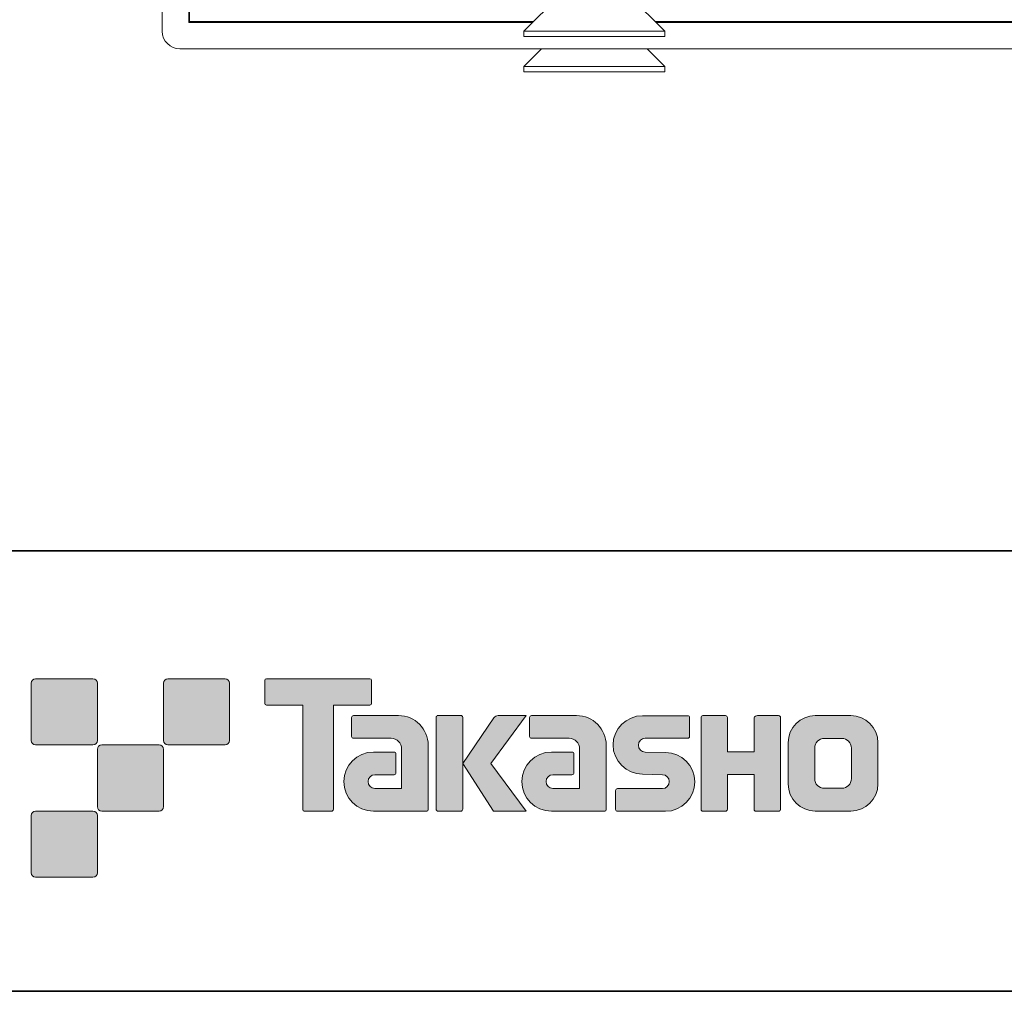
# Model space of a CAD drawing. Units: inches. Extents: x -46 to 344, y -33 to 243.
# Drawn here: x 228 to 283, y -33 to 22 of the extents above; entities that cross this region are included whole.
import ezdxf

# ---------------------------------------------------------------- set-up
doc = ezdxf.new("R2010")
doc.units = ezdxf.units.IN
doc.header["$MEASUREMENT"] = 0
doc.layers.add('フォーマット', color=7, linetype='Continuous')
doc.layers.add('レイヤー 1', color=7, linetype='Continuous')

# ---------------------------------------------------------------- blocks, each defined once
blk = doc.blocks.new('block 754')
at = {"layer": 'レイヤー 1', "color": 7, "lineweight": 18}
blk.add_lwpolyline([(264.105, 20.725), (264.105, 21.026)], dxfattribs=at)
blk = doc.blocks.new('block 755')
at = {"layer": 'レイヤー 1', "color": 7, "lineweight": 18}
blk.add_lwpolyline([(256.105, 21.026), (256.105, 20.725)], dxfattribs=at)
blk = doc.blocks.new('block 756')
at = {"layer": 'レイヤー 1', "color": 7, "lineweight": 18}
blk.add_lwpolyline([(264.105, 21.026), (262.105, 23.026)], dxfattribs=at)
blk = doc.blocks.new('block 757')
at = {"layer": 'レイヤー 1', "color": 7, "lineweight": 18}
blk.add_lwpolyline([(258.106, 23.026), (256.105, 21.026)], dxfattribs=at)
blk = doc.blocks.new('block 780')
at = {"layer": 'レイヤー 1', "color": 7, "lineweight": 18}
blk.add_lwpolyline([(264.105, 18.726), (264.105, 19.026)], dxfattribs=at)
blk = doc.blocks.new('block 781')
at = {"layer": 'レイヤー 1', "color": 7, "lineweight": 18}
blk.add_lwpolyline([(256.105, 19.026), (256.105, 18.726)], dxfattribs=at)
blk = doc.blocks.new('block 782')
at = {"layer": 'レイヤー 1', "color": 7, "lineweight": 18}
blk.add_lwpolyline([(264.105, 19.026), (263.105, 20.025)], dxfattribs=at)
blk = doc.blocks.new('block 783')
at = {"layer": 'レイヤー 1', "color": 7, "lineweight": 18}
blk.add_lwpolyline([(257.105, 20.025), (256.105, 19.026)], dxfattribs=at)
blk = doc.blocks.new('block 844')
at = {"layer": 'レイヤー 1', "color": 7, "lineweight": 18}
blk.add_lwpolyline([(237.106, 21.526), (237.106, 120.526)], dxfattribs=at)
blk = doc.blocks.new('block 846')
at = {"layer": 'レイヤー 1', "color": 7, "lineweight": 18}
blk.add_lwpolyline([(309.606, 21.526), (263.605, 21.526)], dxfattribs=at)
blk = doc.blocks.new('block 847')
at = {"layer": 'レイヤー 1', "color": 7, "lineweight": 18}
blk.add_lwpolyline([(256.606, 21.526), (237.106, 21.526)], dxfattribs=at)
blk = doc.blocks.new('block 852')
at = {"layer": 'レイヤー 1', "color": 7, "lineweight": 18}
blk.add_lwpolyline([(236.605, 20.025), (336.605, 20.025)], dxfattribs=at)
blk = doc.blocks.new('block 853')
at = {"layer": 'レイヤー 1', "color": 7, "lineweight": 18}
blk.add_open_spline([(235.606, 21.026), (235.606, 20.473), (236.053, 20.025), (236.605, 20.025)], degree=3, dxfattribs=at)
blk = doc.blocks.new('block 854')
at = {"layer": 'レイヤー 1', "color": 7, "lineweight": 18}
blk.add_lwpolyline([(235.606, 121.026), (235.606, 21.026)], dxfattribs=at)
blk = doc.blocks.new('block 867')
at = {"layer": 'レイヤー 1', "color": 7, "lineweight": 18}
blk.add_lwpolyline([(237.106, 21.526), (237.158, 21.578)], dxfattribs=at)
blk = doc.blocks.new('block 869')
at = {"layer": 'レイヤー 1', "color": 7, "lineweight": 18}
blk.add_lwpolyline([(309.658, 21.578), (263.553, 21.578)], dxfattribs=at)
blk = doc.blocks.new('block 870')
at = {"layer": 'レイヤー 1', "color": 7, "lineweight": 18}
blk.add_lwpolyline([(256.658, 21.578), (237.158, 21.578)], dxfattribs=at)
blk = doc.blocks.new('block 871')
at = {"layer": 'レイヤー 1', "color": 7, "lineweight": 18}
blk.add_lwpolyline([(237.158, 21.578), (237.158, 120.474)], dxfattribs=at)
blk = doc.blocks.new('block 954')
at = {"layer": 'レイヤー 1', "color": 7, "lineweight": 18}
blk.add_lwpolyline([(264.105, 21.026), (256.105, 21.026)], dxfattribs=at)
blk = doc.blocks.new('block 955')
at = {"layer": 'レイヤー 1', "color": 7, "lineweight": 18}
blk.add_lwpolyline([(264.105, 20.725), (256.105, 20.725)], dxfattribs=at)
blk = doc.blocks.new('block 971')
at = {"layer": 'レイヤー 1', "color": 7, "lineweight": 18}
blk.add_lwpolyline([(260.105, 19.026), (256.105, 19.026)], dxfattribs=at)
blk = doc.blocks.new('block 972')
at = {"layer": 'レイヤー 1', "color": 7, "lineweight": 18}
blk.add_lwpolyline([(264.105, 19.026), (260.105, 19.026)], dxfattribs=at)
blk = doc.blocks.new('block 973')
at = {"layer": 'レイヤー 1', "color": 7, "lineweight": 18}
blk.add_lwpolyline([(260.105, 18.726), (256.105, 18.726)], dxfattribs=at)
blk = doc.blocks.new('block 974')
at = {"layer": 'レイヤー 1', "color": 7, "lineweight": 18}
blk.add_lwpolyline([(264.105, 18.726), (260.105, 18.726)], dxfattribs=at)

msp = doc.modelspace()

# ---------------------------------------------------------------- hatches: boundary and pattern name
at = {"layer": 'フォーマット'}
h = msp.add_hatch(color=7, dxfattribs=at)
h.dxf.hatch_style = 2
edge = h.paths.add_edge_path()
edge.add_spline(control_points=[(231.676, -19.447), (231.814, -19.447), (231.925, -19.334), (231.925, -19.197), (231.925, -19.197), (231.925, -15.948), (231.925, -15.948), (231.925, -15.81), (231.814, -15.699), (231.676, -15.699), (231.676, -15.699), (228.427, -15.699), (228.427, -15.699), (228.288, -15.699), (228.177, -15.81), (228.177, -15.948), (228.177, -15.948), (228.177, -19.197), (228.177, -19.197), (228.177, -19.334), (228.288, -19.447), (228.427, -19.447), (228.427, -19.447), (231.676, -19.447), (231.676, -19.447)], knot_values=[0, 0, 0, 0, 1, 1, 1, 2, 2, 2, 3, 3, 3, 4, 4, 4, 5, 5, 5, 6, 6, 6, 7, 7, 7, 8, 8, 8, 8], degree=3, periodic=1)
h = msp.add_hatch(color=7, dxfattribs=at)
h.dxf.hatch_style = 2
edge = h.paths.add_edge_path()
edge.add_spline(control_points=[(239.175, -19.447), (239.313, -19.447), (239.425, -19.334), (239.425, -19.197), (239.425, -19.197), (239.425, -15.948), (239.425, -15.948), (239.425, -15.81), (239.313, -15.699), (239.175, -15.699), (239.175, -15.699), (235.926, -15.699), (235.926, -15.699), (235.788, -15.699), (235.677, -15.81), (235.677, -15.948), (235.677, -15.948), (235.677, -19.197), (235.677, -19.197), (235.677, -19.334), (235.788, -19.447), (235.926, -19.447), (235.926, -19.447), (239.175, -19.447), (239.175, -19.447)], knot_values=[0, 0, 0, 0, 1, 1, 1, 2, 2, 2, 3, 3, 3, 4, 4, 4, 5, 5, 5, 6, 6, 6, 7, 7, 7, 8, 8, 8, 8], degree=3, periodic=1)
h = msp.add_hatch(color=7, dxfattribs=at)
h.dxf.hatch_style = 2
edge = h.paths.add_edge_path()
edge.add_spline(control_points=[(247.375, -15.696), (247.375, -15.696), (241.51, -15.696), (241.51, -15.696), (241.457, -15.696), (241.413, -15.74), (241.413, -15.795), (241.413, -15.795), (241.413, -17.09), (241.413, -17.09), (241.413, -17.145), (241.457, -17.189), (241.51, -17.189), (241.51, -17.189), (243.575, -17.189), (243.575, -17.189), (243.575, -17.189), (243.575, -23.093), (243.575, -23.093), (243.575, -23.155), (243.623, -23.203), (243.684, -23.203), (243.684, -23.203), (245.201, -23.203), (245.201, -23.203), (245.262, -23.203), (245.309, -23.155), (245.309, -23.093), (245.309, -23.093), (245.309, -17.189), (245.309, -17.189), (245.309, -17.189), (247.375, -17.189), (247.375, -17.189), (247.429, -17.189), (247.472, -17.145), (247.472, -17.09), (247.472, -17.09), (247.472, -15.795), (247.472, -15.795), (247.472, -15.74), (247.429, -15.696), (247.375, -15.696)], knot_values=[0, 0, 0, 0, 1, 1, 1, 2, 2, 2, 3, 3, 3, 4, 4, 4, 5, 5, 5, 6, 6, 6, 7, 7, 7, 8, 8, 8, 9, 9, 9, 10, 10, 10, 11, 11, 11, 12, 12, 12, 13, 13, 13, 14, 14, 14, 14], degree=3, periodic=1)
h = msp.add_hatch(color=7, dxfattribs=at)
h.dxf.hatch_style = 2
edge = h.paths.add_edge_path()
edge.add_spline(control_points=[(250.685, -23.093), (250.685, -23.155), (250.636, -23.203), (250.577, -23.203), (250.577, -23.203), (247.577, -23.203), (247.577, -23.203), (246.651, -23.203), (245.9, -22.452), (245.9, -21.526), (245.9, -20.601), (246.651, -19.85), (247.577, -19.85), (247.577, -19.85), (248.746, -19.85), (248.746, -19.85), (248.807, -19.85), (248.855, -19.899), (248.855, -19.961), (248.855, -19.961), (248.855, -21.025), (248.855, -21.025), (248.855, -21.085), (248.807, -21.134), (248.746, -21.134), (248.746, -21.134), (247.661, -21.135), (247.661, -21.135), (247.447, -21.135), (247.272, -21.309), (247.272, -21.524), (247.272, -21.74), (247.447, -21.915), (247.661, -21.915), (247.661, -21.915), (249.18, -21.913), (249.18, -21.913), (249.18, -21.913), (249.18, -19.665), (249.18, -19.665), (249.18, -19.336), (248.914, -19.07), (248.583, -19.07), (248.583, -19.07), (246.45, -19.07), (246.45, -19.07), (246.388, -19.07), (246.34, -19.021), (246.34, -18.96), (246.34, -18.96), (246.34, -17.892), (246.34, -17.892), (246.34, -17.832), (246.388, -17.782), (246.45, -17.782), (246.45, -17.782), (249.004, -17.782), (249.004, -17.782), (249.936, -17.782), (250.685, -18.535), (250.685, -19.467), (250.685, -19.467), (250.685, -23.093), (250.685, -23.093)], knot_values=[0, 0, 0, 0, 1, 1, 1, 2, 2, 2, 3, 3, 3, 4, 4, 4, 5, 5, 5, 6, 6, 6, 7, 7, 7, 8, 8, 8, 9, 9, 9, 10, 10, 10, 11, 11, 11, 12, 12, 12, 13, 13, 13, 14, 14, 14, 15, 15, 15, 16, 16, 16, 17, 17, 17, 18, 18, 18, 19, 19, 19, 20, 20, 20, 21, 21, 21, 21], degree=3, periodic=1)
h = msp.add_hatch(color=7, dxfattribs=at)
h.dxf.hatch_style = 2
edge = h.paths.add_edge_path()
edge.add_spline(control_points=[(252.532, -23.203), (252.592, -23.203), (252.642, -23.155), (252.642, -23.092), (252.642, -23.092), (252.642, -17.885), (252.642, -17.885), (252.642, -17.824), (252.592, -17.776), (252.532, -17.776), (252.532, -17.776), (251.245, -17.776), (251.245, -17.776), (251.184, -17.776), (251.135, -17.824), (251.135, -17.885), (251.135, -17.885), (251.135, -23.092), (251.135, -23.092), (251.135, -23.155), (251.184, -23.203), (251.245, -23.203), (251.245, -23.203), (252.532, -23.203), (252.532, -23.203)], knot_values=[0, 0, 0, 0, 1, 1, 1, 2, 2, 2, 3, 3, 3, 4, 4, 4, 5, 5, 5, 6, 6, 6, 7, 7, 7, 8, 8, 8, 8], degree=3, periodic=1)
h = msp.add_hatch(color=7, dxfattribs=at)
h.dxf.hatch_style = 2
edge = h.paths.add_edge_path()
edge.add_spline(control_points=[(254.656, -17.779), (254.554, -17.779), (254.462, -17.83), (254.407, -17.909), (254.407, -17.909), (252.642, -20.493), (252.642, -20.493), (252.642, -20.493), (254.395, -23.197), (254.395, -23.197), (254.395, -23.197), (256.239, -23.197), (256.239, -23.197), (256.239, -23.197), (254.232, -20.493), (254.232, -20.493), (254.232, -20.493), (256.238, -17.781), (256.238, -17.781), (256.238, -17.781), (254.656, -17.781), (254.656, -17.781), (254.656, -17.781), (254.656, -17.779), (254.656, -17.779)], knot_values=[0, 0, 0, 0, 1, 1, 1, 2, 2, 2, 3, 3, 3, 4, 4, 4, 5, 5, 5, 6, 6, 6, 7, 7, 7, 8, 8, 8, 8], degree=3, periodic=1)
h = msp.add_hatch(color=7, dxfattribs=at)
h.dxf.hatch_style = 2
edge = h.paths.add_edge_path()
edge.add_spline(control_points=[(260.779, -23.093), (260.779, -23.155), (260.73, -23.203), (260.669, -23.203), (260.669, -23.203), (257.669, -23.203), (257.669, -23.203), (256.744, -23.203), (255.993, -22.452), (255.993, -21.526), (255.993, -20.601), (256.744, -19.85), (257.669, -19.85), (257.669, -19.85), (258.838, -19.85), (258.838, -19.85), (258.899, -19.85), (258.948, -19.899), (258.948, -19.961), (258.948, -19.961), (258.948, -21.025), (258.948, -21.025), (258.948, -21.085), (258.899, -21.134), (258.838, -21.134), (258.838, -21.134), (257.754, -21.135), (257.754, -21.135), (257.539, -21.135), (257.365, -21.309), (257.365, -21.524), (257.365, -21.74), (257.539, -21.915), (257.754, -21.915), (257.754, -21.915), (259.273, -21.913), (259.273, -21.913), (259.273, -21.913), (259.273, -19.665), (259.273, -19.665), (259.273, -19.336), (259.006, -19.07), (258.677, -19.07), (258.677, -19.07), (256.541, -19.07), (256.541, -19.07), (256.481, -19.07), (256.432, -19.021), (256.432, -18.96), (256.432, -18.96), (256.432, -17.892), (256.432, -17.892), (256.432, -17.832), (256.481, -17.782), (256.541, -17.782), (256.541, -17.782), (259.096, -17.782), (259.096, -17.782), (260.027, -17.782), (260.779, -18.535), (260.779, -19.467), (260.779, -19.467), (260.779, -23.093), (260.779, -23.093)], knot_values=[0, 0, 0, 0, 1, 1, 1, 2, 2, 2, 3, 3, 3, 4, 4, 4, 5, 5, 5, 6, 6, 6, 7, 7, 7, 8, 8, 8, 9, 9, 9, 10, 10, 10, 11, 11, 11, 12, 12, 12, 13, 13, 13, 14, 14, 14, 15, 15, 15, 16, 16, 16, 17, 17, 17, 18, 18, 18, 19, 19, 19, 20, 20, 20, 21, 21, 21, 21], degree=3, periodic=1)
h = msp.add_hatch(color=7, dxfattribs=at)
h.dxf.hatch_style = 2
edge = h.paths.add_edge_path()
edge.add_spline(control_points=[(261.416, -23.208), (261.356, -23.208), (261.307, -23.161), (261.307, -23.101), (261.307, -23.101), (261.307, -22.031), (261.307, -22.031), (261.307, -21.971), (261.356, -21.92), (261.416, -21.92), (261.416, -21.92), (263.965, -21.92), (263.965, -21.92), (264.18, -21.92), (264.354, -21.742), (264.354, -21.525), (264.354, -21.312), (264.18, -21.135), (263.965, -21.135), (263.965, -21.135), (262.834, -21.104), (262.834, -21.104), (261.914, -21.104), (261.167, -20.362), (261.167, -19.447), (261.167, -18.532), (261.914, -17.789), (262.834, -17.789), (262.834, -17.789), (265.402, -17.789), (265.402, -17.789), (265.462, -17.789), (265.51, -17.837), (265.51, -17.896), (265.51, -17.896), (265.51, -18.955), (265.51, -18.955), (265.51, -19.016), (265.462, -19.067), (265.402, -19.067), (265.402, -19.067), (262.993, -19.067), (262.993, -19.067), (262.778, -19.067), (262.603, -19.245), (262.603, -19.459), (262.603, -19.675), (262.778, -19.849), (262.993, -19.849), (262.993, -19.849), (264.137, -19.884), (264.137, -19.884), (265.058, -19.884), (265.807, -20.627), (265.807, -21.542), (265.807, -22.459), (265.058, -23.208), (264.137, -23.208), (264.137, -23.208), (261.416, -23.208), (261.416, -23.208)], knot_values=[0, 0, 0, 0, 1, 1, 1, 2, 2, 2, 3, 3, 3, 4, 4, 4, 5, 5, 5, 6, 6, 6, 7, 7, 7, 8, 8, 8, 9, 9, 9, 10, 10, 10, 11, 11, 11, 12, 12, 12, 13, 13, 13, 14, 14, 14, 15, 15, 15, 16, 16, 16, 17, 17, 17, 18, 18, 18, 19, 19, 19, 20, 20, 20, 20], degree=3, periodic=1)
h = msp.add_hatch(color=7, dxfattribs=at)
h.dxf.hatch_style = 2
edge = h.paths.add_edge_path()
edge.add_spline(control_points=[(270.554, -17.784), (270.554, -17.784), (269.35, -17.784), (269.35, -17.784), (269.289, -17.784), (269.163, -17.833), (269.163, -17.892), (269.163, -17.892), (269.163, -19.844), (269.163, -19.844), (269.163, -19.844), (267.653, -19.844), (267.653, -19.844), (267.653, -19.844), (267.653, -17.892), (267.653, -17.892), (267.653, -17.833), (267.604, -17.784), (267.544, -17.784), (267.544, -17.784), (266.261, -17.784), (266.261, -17.784), (266.201, -17.784), (266.153, -17.833), (266.153, -17.892), (266.153, -17.892), (266.153, -23.093), (266.153, -23.093), (266.153, -23.155), (266.201, -23.203), (266.261, -23.203), (266.261, -23.203), (267.544, -23.203), (267.544, -23.203), (267.604, -23.203), (267.653, -23.155), (267.653, -23.093), (267.653, -23.093), (267.653, -21.13), (267.653, -21.13), (267.653, -21.13), (269.163, -21.13), (269.163, -21.13), (269.163, -21.13), (269.163, -23.093), (269.163, -23.093), (269.163, -23.155), (269.212, -23.203), (269.272, -23.203), (269.272, -23.203), (270.554, -23.203), (270.554, -23.203), (270.614, -23.203), (270.663, -23.155), (270.663, -23.093), (270.663, -23.093), (270.663, -17.892), (270.663, -17.892), (270.663, -17.833), (270.614, -17.784), (270.554, -17.784)], knot_values=[0, 0, 0, 0, 1, 1, 1, 2, 2, 2, 3, 3, 3, 4, 4, 4, 5, 5, 5, 6, 6, 6, 7, 7, 7, 8, 8, 8, 9, 9, 9, 10, 10, 10, 11, 11, 11, 12, 12, 12, 13, 13, 13, 14, 14, 14, 15, 15, 15, 16, 16, 16, 17, 17, 17, 18, 18, 18, 19, 19, 19, 20, 20, 20, 20], degree=3, periodic=1)
h = msp.add_hatch(color=7, dxfattribs=at)
h.dxf.hatch_style = 2
edge = h.paths.add_edge_path()
edge.add_spline(control_points=[(274.681, -21.356), (274.681, -21.659), (274.435, -21.905), (274.133, -21.905), (274.133, -21.905), (273.147, -21.905), (273.147, -21.905), (272.844, -21.905), (272.598, -21.659), (272.598, -21.356), (272.598, -21.356), (272.598, -19.624), (272.598, -19.624), (272.598, -19.322), (272.844, -19.077), (273.147, -19.077), (273.147, -19.077), (274.133, -19.077), (274.133, -19.077), (274.435, -19.077), (274.681, -19.322), (274.681, -19.624), (274.681, -19.624), (274.681, -21.356), (274.681, -21.356)], knot_values=[0, 0, 0, 0, 1, 1, 1, 2, 2, 2, 3, 3, 3, 4, 4, 4, 5, 5, 5, 6, 6, 6, 7, 7, 7, 8, 8, 8, 8], degree=3, periodic=1)
edge = h.paths.add_edge_path()
edge.add_spline(control_points=[(274.646, -17.783), (274.646, -17.783), (272.634, -17.783), (272.634, -17.783), (271.785, -17.783), (271.095, -18.472), (271.095, -19.322), (271.095, -19.322), (271.095, -21.659), (271.095, -21.659), (271.095, -22.509), (271.785, -23.197), (272.634, -23.197), (272.634, -23.197), (274.646, -23.197), (274.646, -23.197), (275.496, -23.197), (276.184, -22.509), (276.184, -21.659), (276.184, -21.659), (276.184, -19.322), (276.184, -19.322), (276.184, -18.472), (275.496, -17.783), (274.646, -17.783)], knot_values=[0, 0, 0, 0, 0.352778, 0.352778, 0.352778, 0.705556, 0.705556, 0.705556, 1.058333, 1.058333, 1.058333, 1.411111, 1.411111, 1.411111, 1.763889, 1.763889, 1.763889, 2.116667, 2.116667, 2.116667, 2.469444, 2.469444, 2.469444, 2.822222, 2.822222, 2.822222, 2.822222], degree=3, periodic=0)
edge.add_line((274.646, -17.783), (274.646, -17.783))
h = msp.add_hatch(color=7, dxfattribs=at)
h.dxf.hatch_style = 2
edge = h.paths.add_edge_path()
edge.add_spline(control_points=[(235.426, -23.196), (235.563, -23.196), (235.674, -23.084), (235.674, -22.945), (235.674, -22.945), (235.674, -19.698), (235.674, -19.698), (235.674, -19.56), (235.563, -19.449), (235.426, -19.449), (235.426, -19.449), (232.177, -19.449), (232.177, -19.449), (232.039, -19.449), (231.926, -19.56), (231.926, -19.698), (231.926, -19.698), (231.926, -22.945), (231.926, -22.945), (231.926, -23.084), (232.039, -23.196), (232.177, -23.196), (232.177, -23.196), (235.426, -23.196), (235.426, -23.196)], knot_values=[0, 0, 0, 0, 1, 1, 1, 2, 2, 2, 3, 3, 3, 4, 4, 4, 5, 5, 5, 6, 6, 6, 7, 7, 7, 8, 8, 8, 8], degree=3, periodic=1)
h = msp.add_hatch(color=7, dxfattribs=at)
h.dxf.hatch_style = 2
edge = h.paths.add_edge_path()
edge.add_spline(control_points=[(231.676, -26.946), (231.814, -26.946), (231.925, -26.834), (231.925, -26.696), (231.925, -26.696), (231.925, -23.447), (231.925, -23.447), (231.925, -23.31), (231.814, -23.198), (231.676, -23.198), (231.676, -23.198), (228.427, -23.198), (228.427, -23.198), (228.288, -23.198), (228.177, -23.31), (228.177, -23.447), (228.177, -23.447), (228.177, -26.696), (228.177, -26.696), (228.177, -26.834), (228.288, -26.946), (228.427, -26.946), (228.427, -26.946), (231.676, -26.946), (231.676, -26.946)], knot_values=[0, 0, 0, 0, 1, 1, 1, 2, 2, 2, 3, 3, 3, 4, 4, 4, 5, 5, 5, 6, 6, 6, 7, 7, 7, 8, 8, 8, 8], degree=3, periodic=1)

# ---------------------------------------------------------------- linework, layer by layer
at = {"layer": 'フォーマット', "color": 7, "lineweight": 35}
for points in [[(-46.366, -8.44), (343.524, -8.44)], [(343.524, -33.417), (-46.366, -33.417)]]:
    msp.add_lwpolyline(points, dxfattribs=at)
at = {"layer": 'フォーマット', "lineweight": 0}
for points, knots in [([(231.676, -19.447), (231.814, -19.447), (231.925, -19.334), (231.925, -19.197), (231.925, -19.197), (231.925, -15.948), (231.925, -15.948), (231.925, -15.81), (231.814, -15.699), (231.676, -15.699), (231.676, -15.699), (228.427, -15.699), (228.427, -15.699), (228.288, -15.699), (228.177, -15.81), (228.177, -15.948), (228.177, -15.948), (228.177, -19.197), (228.177, -19.197), (228.177, -19.334), (228.288, -19.447), (228.427, -19.447), (228.427, -19.447), (231.676, -19.447), (231.676, -19.447)], [0, 0, 0, 0, 1, 1, 1, 2, 2, 2, 3, 3, 3, 4, 4, 4, 5, 5, 5, 6, 6, 6, 7, 7, 7, 8, 8, 8, 8]), ([(239.175, -19.447), (239.313, -19.447), (239.425, -19.334), (239.425, -19.197), (239.425, -19.197), (239.425, -15.948), (239.425, -15.948), (239.425, -15.81), (239.313, -15.699), (239.175, -15.699), (239.175, -15.699), (235.926, -15.699), (235.926, -15.699), (235.788, -15.699), (235.677, -15.81), (235.677, -15.948), (235.677, -15.948), (235.677, -19.197), (235.677, -19.197), (235.677, -19.334), (235.788, -19.447), (235.926, -19.447), (235.926, -19.447), (239.175, -19.447), (239.175, -19.447)], [0, 0, 0, 0, 1, 1, 1, 2, 2, 2, 3, 3, 3, 4, 4, 4, 5, 5, 5, 6, 6, 6, 7, 7, 7, 8, 8, 8, 8]), ([(247.375, -15.696), (247.375, -15.696), (241.51, -15.696), (241.51, -15.696), (241.457, -15.696), (241.413, -15.74), (241.413, -15.795), (241.413, -15.795), (241.413, -17.09), (241.413, -17.09), (241.413, -17.145), (241.457, -17.189), (241.51, -17.189), (241.51, -17.189), (243.575, -17.189), (243.575, -17.189), (243.575, -17.189), (243.575, -23.093), (243.575, -23.093), (243.575, -23.155), (243.623, -23.203), (243.684, -23.203), (243.684, -23.203), (245.201, -23.203), (245.201, -23.203), (245.262, -23.203), (245.309, -23.155), (245.309, -23.093), (245.309, -23.093), (245.309, -17.189), (245.309, -17.189), (245.309, -17.189), (247.375, -17.189), (247.375, -17.189), (247.429, -17.189), (247.472, -17.145), (247.472, -17.09), (247.472, -17.09), (247.472, -15.795), (247.472, -15.795), (247.472, -15.74), (247.429, -15.696), (247.375, -15.696)], [0, 0, 0, 0, 1, 1, 1, 2, 2, 2, 3, 3, 3, 4, 4, 4, 5, 5, 5, 6, 6, 6, 7, 7, 7, 8, 8, 8, 9, 9, 9, 10, 10, 10, 11, 11, 11, 12, 12, 12, 13, 13, 13, 14, 14, 14, 14]), ([(250.685, -23.093), (250.685, -23.155), (250.636, -23.203), (250.577, -23.203), (250.577, -23.203), (247.577, -23.203), (247.577, -23.203), (246.651, -23.203), (245.9, -22.452), (245.9, -21.526), (245.9, -20.601), (246.651, -19.85), (247.577, -19.85), (247.577, -19.85), (248.746, -19.85), (248.746, -19.85), (248.807, -19.85), (248.855, -19.899), (248.855, -19.961), (248.855, -19.961), (248.855, -21.025), (248.855, -21.025), (248.855, -21.085), (248.807, -21.134), (248.746, -21.134), (248.746, -21.134), (247.661, -21.135), (247.661, -21.135), (247.447, -21.135), (247.272, -21.309), (247.272, -21.524), (247.272, -21.74), (247.447, -21.915), (247.661, -21.915), (247.661, -21.915), (249.18, -21.913), (249.18, -21.913), (249.18, -21.913), (249.18, -19.665), (249.18, -19.665), (249.18, -19.336), (248.914, -19.07), (248.583, -19.07), (248.583, -19.07), (246.45, -19.07), (246.45, -19.07), (246.388, -19.07), (246.34, -19.021), (246.34, -18.96), (246.34, -18.96), (246.34, -17.892), (246.34, -17.892), (246.34, -17.832), (246.388, -17.782), (246.45, -17.782), (246.45, -17.782), (249.004, -17.782), (249.004, -17.782), (249.936, -17.782), (250.685, -18.535), (250.685, -19.467), (250.685, -19.467), (250.685, -23.093), (250.685, -23.093)], [0, 0, 0, 0, 1, 1, 1, 2, 2, 2, 3, 3, 3, 4, 4, 4, 5, 5, 5, 6, 6, 6, 7, 7, 7, 8, 8, 8, 9, 9, 9, 10, 10, 10, 11, 11, 11, 12, 12, 12, 13, 13, 13, 14, 14, 14, 15, 15, 15, 16, 16, 16, 17, 17, 17, 18, 18, 18, 19, 19, 19, 20, 20, 20, 21, 21, 21, 21]), ([(252.532, -23.203), (252.592, -23.203), (252.642, -23.155), (252.642, -23.092), (252.642, -23.092), (252.642, -17.885), (252.642, -17.885), (252.642, -17.824), (252.592, -17.776), (252.532, -17.776), (252.532, -17.776), (251.245, -17.776), (251.245, -17.776), (251.184, -17.776), (251.135, -17.824), (251.135, -17.885), (251.135, -17.885), (251.135, -23.092), (251.135, -23.092), (251.135, -23.155), (251.184, -23.203), (251.245, -23.203), (251.245, -23.203), (252.532, -23.203), (252.532, -23.203)], [0, 0, 0, 0, 1, 1, 1, 2, 2, 2, 3, 3, 3, 4, 4, 4, 5, 5, 5, 6, 6, 6, 7, 7, 7, 8, 8, 8, 8]), ([(254.656, -17.779), (254.554, -17.779), (254.462, -17.83), (254.407, -17.909), (254.407, -17.909), (252.642, -20.493), (252.642, -20.493), (252.642, -20.493), (254.395, -23.197), (254.395, -23.197), (254.395, -23.197), (256.239, -23.197), (256.239, -23.197), (256.239, -23.197), (254.232, -20.493), (254.232, -20.493), (254.232, -20.493), (256.238, -17.781), (256.238, -17.781), (256.238, -17.781), (254.656, -17.781), (254.656, -17.781), (254.656, -17.781), (254.656, -17.779), (254.656, -17.779)], [0, 0, 0, 0, 1, 1, 1, 2, 2, 2, 3, 3, 3, 4, 4, 4, 5, 5, 5, 6, 6, 6, 7, 7, 7, 8, 8, 8, 8]), ([(260.779, -23.093), (260.779, -23.155), (260.73, -23.203), (260.669, -23.203), (260.669, -23.203), (257.669, -23.203), (257.669, -23.203), (256.744, -23.203), (255.993, -22.452), (255.993, -21.526), (255.993, -20.601), (256.744, -19.85), (257.669, -19.85), (257.669, -19.85), (258.838, -19.85), (258.838, -19.85), (258.899, -19.85), (258.948, -19.899), (258.948, -19.961), (258.948, -19.961), (258.948, -21.025), (258.948, -21.025), (258.948, -21.085), (258.899, -21.134), (258.838, -21.134), (258.838, -21.134), (257.754, -21.135), (257.754, -21.135), (257.539, -21.135), (257.365, -21.309), (257.365, -21.524), (257.365, -21.74), (257.539, -21.915), (257.754, -21.915), (257.754, -21.915), (259.273, -21.913), (259.273, -21.913), (259.273, -21.913), (259.273, -19.665), (259.273, -19.665), (259.273, -19.336), (259.006, -19.07), (258.677, -19.07), (258.677, -19.07), (256.541, -19.07), (256.541, -19.07), (256.481, -19.07), (256.432, -19.021), (256.432, -18.96), (256.432, -18.96), (256.432, -17.892), (256.432, -17.892), (256.432, -17.832), (256.481, -17.782), (256.541, -17.782), (256.541, -17.782), (259.096, -17.782), (259.096, -17.782), (260.027, -17.782), (260.779, -18.535), (260.779, -19.467), (260.779, -19.467), (260.779, -23.093), (260.779, -23.093)], [0, 0, 0, 0, 1, 1, 1, 2, 2, 2, 3, 3, 3, 4, 4, 4, 5, 5, 5, 6, 6, 6, 7, 7, 7, 8, 8, 8, 9, 9, 9, 10, 10, 10, 11, 11, 11, 12, 12, 12, 13, 13, 13, 14, 14, 14, 15, 15, 15, 16, 16, 16, 17, 17, 17, 18, 18, 18, 19, 19, 19, 20, 20, 20, 21, 21, 21, 21]), ([(261.416, -23.208), (261.356, -23.208), (261.307, -23.161), (261.307, -23.101), (261.307, -23.101), (261.307, -22.031), (261.307, -22.031), (261.307, -21.971), (261.356, -21.92), (261.416, -21.92), (261.416, -21.92), (263.965, -21.92), (263.965, -21.92), (264.18, -21.92), (264.354, -21.742), (264.354, -21.525), (264.354, -21.312), (264.18, -21.135), (263.965, -21.135), (263.965, -21.135), (262.834, -21.104), (262.834, -21.104), (261.914, -21.104), (261.167, -20.362), (261.167, -19.447), (261.167, -18.532), (261.914, -17.789), (262.834, -17.789), (262.834, -17.789), (265.402, -17.789), (265.402, -17.789), (265.462, -17.789), (265.51, -17.837), (265.51, -17.896), (265.51, -17.896), (265.51, -18.955), (265.51, -18.955), (265.51, -19.016), (265.462, -19.067), (265.402, -19.067), (265.402, -19.067), (262.993, -19.067), (262.993, -19.067), (262.778, -19.067), (262.603, -19.245), (262.603, -19.459), (262.603, -19.675), (262.778, -19.849), (262.993, -19.849), (262.993, -19.849), (264.137, -19.884), (264.137, -19.884), (265.058, -19.884), (265.807, -20.627), (265.807, -21.542), (265.807, -22.459), (265.058, -23.208), (264.137, -23.208), (264.137, -23.208), (261.416, -23.208), (261.416, -23.208)], [0, 0, 0, 0, 1, 1, 1, 2, 2, 2, 3, 3, 3, 4, 4, 4, 5, 5, 5, 6, 6, 6, 7, 7, 7, 8, 8, 8, 9, 9, 9, 10, 10, 10, 11, 11, 11, 12, 12, 12, 13, 13, 13, 14, 14, 14, 15, 15, 15, 16, 16, 16, 17, 17, 17, 18, 18, 18, 19, 19, 19, 20, 20, 20, 20]), ([(270.554, -17.784), (270.554, -17.784), (269.35, -17.784), (269.35, -17.784), (269.289, -17.784), (269.163, -17.833), (269.163, -17.892), (269.163, -17.892), (269.163, -19.844), (269.163, -19.844), (269.163, -19.844), (267.653, -19.844), (267.653, -19.844), (267.653, -19.844), (267.653, -17.892), (267.653, -17.892), (267.653, -17.833), (267.604, -17.784), (267.544, -17.784), (267.544, -17.784), (266.261, -17.784), (266.261, -17.784), (266.201, -17.784), (266.153, -17.833), (266.153, -17.892), (266.153, -17.892), (266.153, -23.093), (266.153, -23.093), (266.153, -23.155), (266.201, -23.203), (266.261, -23.203), (266.261, -23.203), (267.544, -23.203), (267.544, -23.203), (267.604, -23.203), (267.653, -23.155), (267.653, -23.093), (267.653, -23.093), (267.653, -21.13), (267.653, -21.13), (267.653, -21.13), (269.163, -21.13), (269.163, -21.13), (269.163, -21.13), (269.163, -23.093), (269.163, -23.093), (269.163, -23.155), (269.212, -23.203), (269.272, -23.203), (269.272, -23.203), (270.554, -23.203), (270.554, -23.203), (270.614, -23.203), (270.663, -23.155), (270.663, -23.093), (270.663, -23.093), (270.663, -17.892), (270.663, -17.892), (270.663, -17.833), (270.614, -17.784), (270.554, -17.784)], [0, 0, 0, 0, 1, 1, 1, 2, 2, 2, 3, 3, 3, 4, 4, 4, 5, 5, 5, 6, 6, 6, 7, 7, 7, 8, 8, 8, 9, 9, 9, 10, 10, 10, 11, 11, 11, 12, 12, 12, 13, 13, 13, 14, 14, 14, 15, 15, 15, 16, 16, 16, 17, 17, 17, 18, 18, 18, 19, 19, 19, 20, 20, 20, 20]), ([(274.646, -17.783), (274.646, -17.783), (272.634, -17.783), (272.634, -17.783), (271.785, -17.783), (271.095, -18.472), (271.095, -19.322), (271.095, -19.322), (271.095, -21.659), (271.095, -21.659), (271.095, -22.509), (271.785, -23.197), (272.634, -23.197), (272.634, -23.197), (274.646, -23.197), (274.646, -23.197), (275.496, -23.197), (276.184, -22.509), (276.184, -21.659), (276.184, -21.659), (276.184, -19.322), (276.184, -19.322), (276.184, -18.472), (275.496, -17.783), (274.646, -17.783)], [0, 0, 0, 0, 1, 1, 1, 2, 2, 2, 3, 3, 3, 4, 4, 4, 5, 5, 5, 6, 6, 6, 7, 7, 7, 8, 8, 8, 8]), ([(235.426, -23.196), (235.563, -23.196), (235.674, -23.084), (235.674, -22.945), (235.674, -22.945), (235.674, -19.698), (235.674, -19.698), (235.674, -19.56), (235.563, -19.449), (235.426, -19.449), (235.426, -19.449), (232.177, -19.449), (232.177, -19.449), (232.039, -19.449), (231.926, -19.56), (231.926, -19.698), (231.926, -19.698), (231.926, -22.945), (231.926, -22.945), (231.926, -23.084), (232.039, -23.196), (232.177, -23.196), (232.177, -23.196), (235.426, -23.196), (235.426, -23.196)], [0, 0, 0, 0, 1, 1, 1, 2, 2, 2, 3, 3, 3, 4, 4, 4, 5, 5, 5, 6, 6, 6, 7, 7, 7, 8, 8, 8, 8]), ([(274.681, -21.356), (274.681, -21.659), (274.435, -21.905), (274.133, -21.905), (274.133, -21.905), (273.147, -21.905), (273.147, -21.905), (272.844, -21.905), (272.598, -21.659), (272.598, -21.356), (272.598, -21.356), (272.598, -19.624), (272.598, -19.624), (272.598, -19.322), (272.844, -19.077), (273.147, -19.077), (273.147, -19.077), (274.133, -19.077), (274.133, -19.077), (274.435, -19.077), (274.681, -19.322), (274.681, -19.624), (274.681, -19.624), (274.681, -21.356), (274.681, -21.356)], [0, 0, 0, 0, 1, 1, 1, 2, 2, 2, 3, 3, 3, 4, 4, 4, 5, 5, 5, 6, 6, 6, 7, 7, 7, 8, 8, 8, 8]), ([(231.676, -26.946), (231.814, -26.946), (231.925, -26.834), (231.925, -26.696), (231.925, -26.696), (231.925, -23.447), (231.925, -23.447), (231.925, -23.31), (231.814, -23.198), (231.676, -23.198), (231.676, -23.198), (228.427, -23.198), (228.427, -23.198), (228.288, -23.198), (228.177, -23.31), (228.177, -23.447), (228.177, -23.447), (228.177, -26.696), (228.177, -26.696), (228.177, -26.834), (228.288, -26.946), (228.427, -26.946), (228.427, -26.946), (231.676, -26.946), (231.676, -26.946)], [0, 0, 0, 0, 1, 1, 1, 2, 2, 2, 3, 3, 3, 4, 4, 4, 5, 5, 5, 6, 6, 6, 7, 7, 7, 8, 8, 8, 8])]:
    msp.add_open_spline(points, degree=3, knots=knots, dxfattribs=at)

# ---------------------------------------------------------------- block references
at = {"layer": 'レイヤー 1'}
for name in ['block 854', 'block 844', 'block 871', 'block 757', 'block 756', 'block 867', 'block 847', 'block 870', 'block 869', 'block 846', 'block 853', 'block 755', 'block 954', 'block 955', 'block 754', 'block 852', 'block 783', 'block 782', 'block 781', 'block 971', 'block 972', 'block 780', 'block 973', 'block 974']:
    msp.add_blockref(name, (0, 0), dxfattribs=at)

doc.saveas('drawing.dxf')
